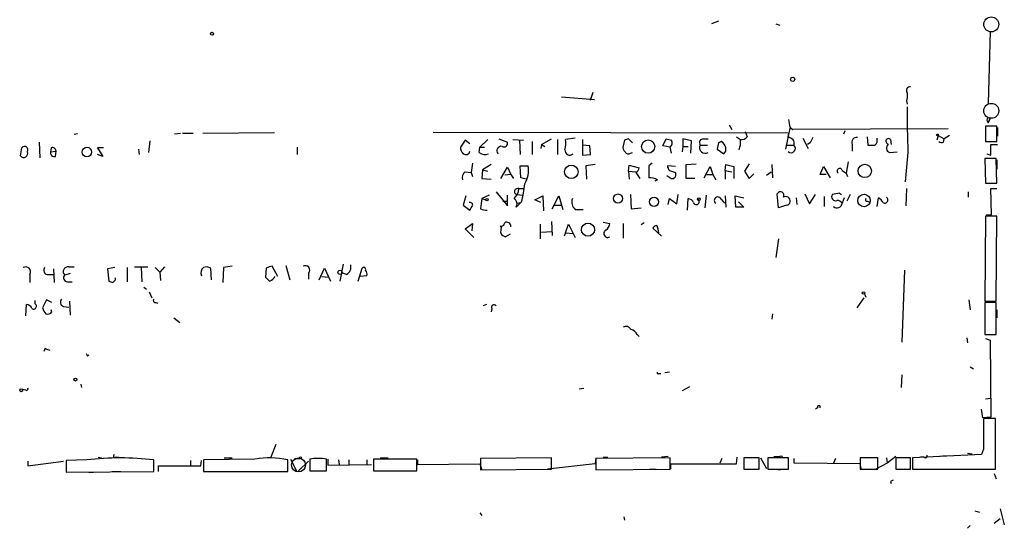
# Model space of a CAD drawing. Extents: x 0 to 724, y 1 to 936.
# Drawn here: x 600 to 724, y 5 to 69 of the extents above; entities that cross this region are included whole.
import ezdxf

# ---------------------------------------------------------------- set-up
doc = ezdxf.new("R2010")
doc.units = 0
doc.header["$MEASUREMENT"] = 0
doc.layers.add('MAIN', color=5, linetype='CONTINUOUS')

msp = doc.modelspace()

# ---------------------------------------------------------------- linework, layer by layer
at = {"layer": 'MAIN'}
for p, q in [((688.086, 68.834), (687.2393, 68.4953)), ((695.3673, 68.4953), (695.8753, 68.326)), ((722.4607, 67.564), (722.2067, 58.42)), ((711.962, 59.7746), (711.962, 59.182)), ((668.274, 59.2666), (672.4227, 58.928)), ((671.9147, 58.8433), (671.83, 59.0126)), ((722.0373, 56.3033), (722.2067, 55.9646)), ((722.4607, 56.5573), (722.2067, 55.9646)), ((722.2067, 55.9646), (722.4607, 56.5573)), ((652.018, 54.7793), (696.976, 54.6946)), ((689.4407, 55.7106), (689.7793, 55.118)), ((691.4727, 54.864), (691.7267, 54.1866)), ((696.6373, 52.6626), (697.1453, 55.2873)), ((697.1453, 55.372), (697.484, 55.118)), ((697.1453, 55.2873), (697.484, 55.118)), ((717.1267, 55.2026), (697.484, 55.118)), ((704.088, 54.9486), (703.9187, 54.5253)), ((723.3073, 55.5413), (721.868, 55.5413)), ((721.868, 55.5413), (721.868, 53.594)), ((723.3073, 53.594), (723.3073, 55.5413)), ((723.392, 55.372), (723.392, 54.2713)), ((606.6367, 54.5253), (607.06, 54.61)), ((616.204, 53.6786), (616.0347, 52.2393)), ((620.0987, 54.61), (619.3367, 54.5253)), ((621.7073, 54.61), (620.3527, 54.61)), ((631.952, 54.6946), (622.8927, 54.61)), ((656.082, 53.7633), (655.4893, 52.9166)), ((656.6747, 53.34), (656.082, 53.7633)), ((658.9607, 53.848), (657.9447, 52.9166)), ((660.3153, 53.9326), (661.416, 53.5093)), ((662.0933, 53.848), (663.448, 53.7633)), ((662.94, 53.7633), (663.0247, 51.9853)), ((664.5487, 53.594), (664.5487, 51.9853)), ((665.734, 53.2553), (667.004, 53.9326)), ((667.766, 53.848), (667.766, 51.9853)), ((669.9673, 54.0173), (668.782, 53.848)), ((670.8987, 53.848), (670.8987, 51.9006)), ((676.2327, 53.7633), (676.0633, 53.086)), ((677.2487, 53.4246), (676.7407, 53.9326)), ((681.0587, 53.086), (681.482, 53.9326)), ((684.6993, 53.6786), (683.5987, 53.9326)), ((683.5987, 53.9326), (683.5987, 53.0013)), ((684.6147, 52.1546), (684.6993, 53.6786)), ((686.2233, 53.9326), (686.816, 53.9326)), ((688.4247, 53.594), (688.086, 53.4246)), ((688.086, 53.4246), (688.4247, 53.594)), ((690.372, 54.1866), (690.88, 53.848)), ((696.976, 54.6946), (696.8913, 54.102)), ((698.754, 54.0173), (699.4313, 52.7473)), ((706.882, 54.1866), (706.9667, 53.1706)), ((708.152, 53.6786), (708.152, 54.0173)), ((709.8453, 53.848), (709.93, 53.2553)), ((715.8567, 54.356), (715.6873, 53.7633)), ((715.8567, 54.356), (716.6187, 53.9326)), ((716.534, 53.5093), (716.6187, 53.9326)), ((717.296, 54.356), (716.6187, 53.9326)), ((721.868, 53.594), (723.3073, 53.594)), ((599.8633, 51.816), (600.0327, 52.832)), ((602.234, 53.5093), (602.3187, 51.562)), ((603.758, 52.832), (603.6733, 52.324)), ((603.6733, 52.324), (604.3507, 52.4086)), ((604.266, 51.7313), (604.3507, 52.4086)), ((610.362, 52.832), (609.6, 52.832)), ((609.6, 52.832), (610.2773, 51.7313)), ((614.7647, 52.6626), (614.8493, 51.9853)), ((634.8307, 52.9166), (634.8307, 51.9853)), ((657.86, 52.2393), (657.9447, 52.9166)), ((657.9447, 52.9166), (658.5373, 52.9166)), ((665.734, 53.2553), (665.6493, 52.7473)), ((665.734, 53.2553), (666.1573, 53.0013)), ((671.83, 53.086), (670.8987, 53.1706)), ((671.9147, 51.9853), (671.83, 53.086)), ((681.99, 52.9166), (681.0587, 53.086)), ((682.1593, 52.1546), (681.99, 52.9166)), ((683.5987, 53.0013), (683.514, 52.324)), ((683.5987, 53.0013), (684.276, 53.0013)), ((685.8, 53.1706), (686.7313, 53.1706)), ((688.086, 53.4246), (687.9167, 52.6626)), ((687.9167, 52.6626), (688.7633, 52.07)), ((696.6373, 53.1706), (697.6533, 53.1706)), ((699.6853, 53.4246), (699.3467, 53.2553)), ((705.0193, 53.2553), (705.0193, 52.4086)), ((709.7607, 52.2393), (710.692, 52.324)), ((722.5453, 51.9006), (722.5453, 53.2553)), ((722.5453, 53.2553), (723.392, 53.2553)), ((610.2773, 51.7313), (609.6, 51.9853)), ((670.8987, 51.9006), (671.9147, 51.9853)), ((676.9947, 52.1546), (677.2487, 52.2393)), ((704.5113, 51.054), (704.2573, 49.6146)), ((712.0467, 52.2393), (711.708, 48.514)), ((723.2227, 51.4773), (721.7833, 51.4773)), ((721.7833, 51.4773), (721.868, 48.3446)), ((722.0373, 52.07), (722.5453, 51.9006)), ((723.3073, 48.3446), (723.2227, 51.4773)), ((723.3073, 51.308), (723.3073, 50.1226)), ((657.0133, 50.8846), (656.844, 49.6993)), ((658.2833, 50.038), (658.1987, 48.9373)), ((659.384, 50.7153), (658.2833, 50.038)), ((658.2833, 50.038), (658.9607, 49.8686)), ((660.5693, 48.9373), (661.416, 50.3766)), ((661.416, 50.3766), (661.8393, 49.4453)), ((663.1093, 49.022), (663.0247, 50.546)), ((663.0247, 50.546), (664.0407, 50.546)), ((672.5073, 50.7153), (671.322, 50.546)), ((671.322, 50.546), (671.4067, 48.8526)), ((676.7407, 49.8686), (676.8253, 50.6306)), ((676.7407, 49.8686), (676.8253, 48.8526)), ((676.7407, 49.8686), (677.672, 49.784)), ((676.8253, 50.6306), (678.0953, 50.292)), ((679.704, 50.8846), (679.2807, 50.546)), ((682.6673, 50.4613), (681.6513, 50.546)), ((681.9053, 49.9533), (682.6673, 49.6993)), ((684.022, 50.7153), (685.292, 50.8)), ((684.022, 48.9373), (684.022, 50.7153)), ((686.308, 49.022), (687.07, 50.4613)), ((687.07, 50.4613), (687.4087, 49.4453)), ((688.9327, 49.9533), (689.0173, 50.7153)), ((688.9327, 49.9533), (688.9327, 48.8526)), ((688.9327, 49.9533), (689.7793, 49.784)), ((689.0173, 50.7153), (690.0333, 50.4613)), ((690.0333, 50.4613), (690.0333, 48.9373)), ((691.9807, 50.8), (691.388, 49.8686)), ((691.388, 49.8686), (691.9807, 48.9373)), ((694.8593, 50.7153), (694.944, 49.022)), ((700.9553, 49.4453), (701.3787, 50.4613)), ((701.3787, 50.4613), (702.2253, 49.022)), ((703.7493, 49.9533), (704.2573, 49.6146)), ((656.082, 49.784), (656.844, 49.6993)), ((656.844, 49.6993), (657.0133, 49.1913)), ((658.1987, 48.9373), (659.384, 48.8526)), ((661.8393, 49.4453), (661.0773, 49.3606)), ((661.8393, 49.4453), (662.178, 48.9373)), ((663.7867, 48.8526), (663.1093, 49.022)), ((677.672, 49.6993), (678.18, 48.9373)), ((680.3813, 48.768), (680.0427, 48.5986)), ((682.0747, 48.9373), (681.5667, 49.276)), ((685.1227, 48.9373), (684.022, 48.9373)), ((686.6467, 49.4453), (687.4087, 49.4453)), ((687.4087, 49.4453), (687.7473, 48.768)), ((691.9807, 48.9373), (692.5733, 49.53)), ((694.182, 49.3606), (694.7747, 49.784)), ((701.7173, 49.4453), (700.9553, 49.4453)), ((704.2573, 49.6146), (704.4267, 49.1913)), ((662.7707, 47.6673), (663.448, 47.6673)), ((662.8553, 47.6673), (662.7707, 47.6673)), ((711.8773, 47.6673), (711.7927, 45.466)), ((721.868, 48.3446), (723.3073, 48.3446)), ((722.63, 44.3653), (722.5453, 47.6673)), ((722.5453, 47.6673), (723.3073, 47.6673)), ((656.1667, 46.736), (655.828, 45.5506)), ((659.13, 46.8206), (658.1987, 46.3973)), ((658.1987, 46.3973), (658.7067, 46.228)), ((659.9767, 47.244), (661.416, 45.466)), ((660.8233, 46.0586), (661.416, 46.0586)), ((661.416, 45.466), (661.416, 46.8206)), ((662.6013, 46.9053), (663.3633, 46.8206)), ((664.8873, 46.228), (665.9033, 46.736)), ((665.6493, 45.8893), (664.8873, 46.228)), ((665.9033, 46.736), (665.988, 44.8733)), ((667.0887, 45.1273), (667.9353, 46.736)), ((667.9353, 46.736), (668.4433, 45.0426)), ((676.9947, 46.9053), (677.0793, 45.1273)), ((681.736, 45.6353), (681.9053, 46.3973)), ((681.9053, 46.3973), (682.8367, 45.72)), ((682.8367, 45.72), (683.006, 46.9053)), ((684.1913, 44.958), (684.276, 46.3973)), ((686.562, 46.8206), (686.3927, 45.212)), ((688.4247, 46.3126), (688.848, 45.8046)), ((688.9327, 46.736), (689.0173, 45.2966)), ((690.2873, 45.2966), (690.2027, 46.736)), ((690.2027, 46.736), (691.3033, 46.482)), ((695.706, 45.212), (695.5367, 46.99)), ((697.9073, 46.482), (697.992, 45.6353)), ((699.008, 46.99), (699.6007, 45.72)), ((699.6007, 45.72), (700.3627, 46.9053)), ((701.4633, 46.6513), (701.4633, 45.3813)), ((703.4107, 47.0746), (703.6647, 46.9053)), ((704.0033, 46.482), (703.7493, 45.8046)), ((704.7653, 46.9053), (704.342, 46.0586)), ((706.882, 46.0586), (707.136, 45.974)), ((708.152, 45.3813), (708.3213, 46.482)), ((719.6667, 47.244), (719.6667, 46.5666)), ((655.828, 45.5506), (656.6747, 44.958)), ((663.194, 45.974), (662.5167, 45.2966)), ((662.6013, 45.8046), (663.1093, 45.8893)), ((667.3427, 45.5506), (668.1893, 45.5506)), ((669.9673, 45.0426), (670.9833, 45.0426)), ((677.0793, 45.1273), (678.3493, 45.212)), ((691.3033, 45.2966), (690.2873, 45.2966)), ((690.626, 45.974), (691.3033, 45.2966)), ((696.722, 45.5506), (695.706, 45.212)), ((721.868, 44.196), (721.7833, 33.4433)), ((723.3073, 44.196), (721.868, 44.196)), ((721.9527, 44.3653), (722.63, 44.3653)), ((723.2227, 33.4433), (723.3073, 44.196)), ((656.082, 42.5873), (657.0133, 43.2646)), ((657.1827, 41.4866), (656.082, 42.5873)), ((657.0133, 43.2646), (656.9287, 42.3333)), ((660.654, 42.7566), (660.4847, 42.926)), ((665.5647, 43.18), (665.5647, 41.3173)), ((667.004, 43.5186), (667.0887, 41.7406)), ((668.782, 42.0793), (669.1207, 43.18)), ((669.1207, 43.18), (669.9673, 41.4866)), ((673.5233, 43.434), (674.37, 43.2646)), ((676.0633, 43.2646), (676.0633, 41.402)), ((678.688, 43.3493), (678.3493, 43.0953)), ((680.8893, 41.656), (679.7887, 42.672)), ((721.868, 42.418), (721.868, 41.5713)), ((661.7547, 41.91), (661.162, 41.5713)), ((665.734, 42.164), (667.004, 42.2486)), ((668.782, 42.0793), (668.6127, 41.656)), ((668.782, 42.0793), (669.7133, 41.9946)), ((695.706, 41.3173), (695.3673, 38.9466)), ((604.012, 37.5073), (604.0967, 35.814)), ((605.9593, 37.7613), (606.6367, 37.7613)), ((611.8013, 37.6766), (610.87, 37.5073)), ((610.87, 37.5073), (611.0393, 35.9833)), ((613.3253, 37.6766), (613.3253, 35.8986)), ((614.2567, 37.7613), (615.95, 37.7613)), ((615.1033, 37.6766), (615.188, 35.8986)), ((616.8813, 37.6766), (617.474, 37.084)), ((618.0667, 37.7613), (617.474, 37.084)), ((623.9933, 36.1526), (623.9087, 37.592)), ((625.5173, 37.6766), (625.4327, 35.814)), ((626.618, 37.846), (625.5173, 37.6766)), ((630.936, 37.592), (630.8513, 36.4913)), ((632.3753, 36.576), (631.698, 37.846)), ((633.3913, 37.9306), (633.8993, 36.1526)), ((637.6247, 36.1526), (638.302, 37.592)), ((638.302, 37.592), (639.064, 35.9833)), ((640.6727, 38.1), (640.2493, 35.9833)), ((642.5353, 35.9833), (643.0433, 37.592)), ((601.0487, 36.83), (601.0487, 35.814)), ((603.25, 36.83), (604.012, 36.83)), ((606.1287, 36.9146), (605.4513, 36.7453)), ((611.886, 36.1526), (611.886, 36.4066)), ((617.474, 37.084), (617.5587, 36.068)), ((636.27, 36.9993), (636.27, 36.2373)), ((637.9633, 36.576), (638.81, 36.4913)), ((641.096, 36.83), (640.5033, 36.9993)), ((643.636, 36.6606), (642.7893, 36.576)), ((711.6233, 37.338), (711.2847, 28.2786)), ((605.79, 35.8986), (606.3827, 35.8986)), ((615.442, 35.2213), (615.7807, 34.9673)), ((603.1653, 33.6126), (602.6573, 32.5966)), ((603.8427, 33.274), (603.1653, 33.6126)), ((616.1193, 34.6286), (616.458, 33.8666)), ((706.4587, 33.8666), (705.612, 32.5966)), ((706.5433, 34.3746), (706.7127, 33.9513)), ((719.7513, 33.6126), (719.9207, 32.3426)), ((600.5407, 31.5806), (600.6253, 33.02)), ((601.726, 33.1046), (601.726, 33.528)), ((605.282, 32.766), (605.9593, 32.6813)), ((606.044, 33.4433), (606.1287, 31.6653)), ((616.966, 33.274), (617.22, 33.1893)), ((658.7913, 33.02), (658.368, 32.8506)), ((659.4687, 32.512), (659.384, 32.0886)), ((721.7833, 33.4433), (723.2227, 33.4433)), ((723.2227, 33.274), (721.7833, 33.274)), ((721.7833, 33.274), (721.7833, 29.21)), ((723.2227, 29.21), (723.2227, 33.274)), ((603.8427, 32.0886), (603.758, 32.3426)), ((619.252, 31.3266), (620.014, 30.734)), ((694.944, 31.8346), (694.8593, 31.1573)), ((723.3073, 32.3426), (723.3073, 31.3266)), ((677.8413, 29.21), (678.0953, 28.956)), ((719.4973, 28.7866), (719.582, 28.194)), ((721.7833, 29.21), (723.2227, 29.21)), ((721.868, 28.702), (722.4607, 28.5326)), ((602.996, 27.5166), (602.8267, 27.0933)), ((722.4607, 28.5326), (722.5453, 18.796)), ((608.33, 26.5006), (608.4993, 26.67)), ((719.9207, 25.146), (720.344, 24.892)), ((680.5507, 24.2993), (680.8047, 24.2993)), ((681.9053, 24.4686), (681.3127, 24.384)), ((711.2847, 24.13), (711.2, 22.5213)), ((607.4833, 22.9446), (607.568, 22.5213)), ((670.4753, 22.352), (671.068, 22.4366)), ((684.4453, 22.606), (683.514, 22.098)), ((600.5407, 22.1826), (600.1173, 22.2673)), ((721.868, 21.082), (722.5453, 21.1666)), ((700.6167, 19.9813), (700.3627, 19.812)), ((721.5293, 18.7113), (721.36, 19.812)), ((722.5453, 18.796), (721.5293, 18.7113)), ((723.138, 18.6266), (721.614, 18.6266)), ((723.138, 12.192), (723.138, 18.6266)), ((632.1213, 15.3246), (631.5287, 13.716)), ((609.6847, 13.716), (610.108, 13.6313)), ((611.886, 13.716), (612.3093, 13.716)), ((673.5233, 13.716), (674.116, 13.716)), ((681.736, 13.8006), (680.8893, 13.716)), ((690.372, 12.8693), (690.4567, 13.716)), ((695.1133, 13.8006), (695.8753, 13.8006)), ((710.5227, 13.8006), (709.422, 12.954)), ((721.36, 14.0546), (712.6393, 13.6313)), ((714.0787, 13.716), (713.6553, 13.716)), ((716.8727, 13.8853), (716.026, 13.8006)), ((719.582, 14.224), (720.1747, 14.1393)), ((721.614, 14.732), (721.36, 14.0546)), ((600.7947, 13.208), (600.7947, 12.6153)), ((600.7947, 12.6153), (605.282, 13.208)), ((608.2453, 13.3773), (605.6207, 13.2926)), ((605.6207, 13.2926), (605.6207, 11.8533)), ((616.712, 11.938), (616.712, 13.3773)), ((617.3047, 11.938), (617.3047, 12.6153)), ((617.3047, 12.6153), (622.6387, 12.6153)), ((621.3687, 13.2926), (621.3687, 12.7)), ((622.6387, 12.6153), (622.7233, 13.2926)), ((629.4967, 13.462), (622.9773, 13.3773)), ((622.9773, 13.3773), (622.9773, 11.938)), ((625.602, 13.6313), (626.618, 13.6313)), ((633.6453, 11.938), (633.6453, 13.3773)), ((633.984, 13.462), (634.746, 12.0226)), ((634.492, 13.5466), (635.1693, 13.5466)), ((636.27, 13.208), (635, 12.0226)), ((636.4393, 13.462), (636.4393, 12.0226)), ((638.556, 12.0226), (638.556, 13.462)), ((638.7253, 13.462), (638.7253, 12.7)), ((638.7253, 12.7), (644.2287, 12.7846)), ((640.08, 13.3773), (640.1647, 12.7846)), ((641.35, 13.3773), (641.35, 12.7846)), ((643.636, 13.3773), (643.636, 12.7846)), ((644.4827, 13.462), (644.4827, 12.0226)), ((649.986, 13.462), (644.4827, 13.462)), ((645.3293, 13.6313), (646.3453, 13.6313)), ((649.986, 12.0226), (649.986, 13.462)), ((650.0707, 13.3773), (650.0707, 12.7846)), ((650.0707, 12.7846), (657.9447, 12.8693)), ((657.9447, 12.8693), (658.1987, 12.1073)), ((667.004, 13.6313), (658.0293, 13.5466)), ((658.0293, 13.5466), (658.0293, 12.1073)), ((672.5073, 12.8693), (666.496, 12.192)), ((667.004, 12.192), (667.004, 13.6313)), ((672.592, 13.6313), (672.5073, 12.8693)), ((681.99, 13.6313), (672.592, 13.5466)), ((672.592, 13.5466), (672.592, 12.1073)), ((681.99, 12.192), (681.99, 13.6313)), ((682.0747, 12.192), (682.0747, 12.8693)), ((682.0747, 12.8693), (690.372, 12.8693)), ((688.5093, 13.5466), (688.2553, 12.954)), ((693.2507, 13.6313), (691.3033, 13.6313)), ((691.3033, 13.6313), (691.3033, 12.192)), ((693.2507, 12.192), (693.2507, 13.6313)), ((693.42, 13.6313), (694.182, 12.2766)), ((696.976, 13.6313), (694.3513, 13.6313)), ((694.3513, 13.6313), (694.3513, 12.192)), ((696.976, 12.192), (696.976, 13.6313)), ((697.6533, 12.954), (697.6533, 13.5466)), ((706.0353, 12.8693), (697.6533, 12.954)), ((702.9027, 13.5466), (702.6487, 12.954)), ((708.2367, 13.6313), (706.0353, 13.6313)), ((706.0353, 13.6313), (706.0353, 12.192)), ((706.2047, 12.192), (706.0353, 12.8693)), ((709.422, 12.954), (707.9827, 12.192)), ((708.2367, 12.192), (708.2367, 13.6313)), ((709.3373, 13.6313), (709.422, 12.954)), ((712.3853, 13.6313), (710.5227, 13.6313)), ((710.5227, 13.6313), (710.5227, 12.192)), ((712.3853, 12.192), (712.3853, 13.6313)), ((712.6393, 13.6313), (712.6393, 12.192)), ((605.6207, 11.8533), (616.712, 11.938)), ((608.4993, 11.8533), (609.092, 11.8533)), ((611.4627, 11.938), (612.5633, 11.938)), ((622.9773, 11.938), (633.6453, 11.938)), ((626.7873, 11.938), (627.9727, 11.938)), ((636.4393, 12.0226), (638.556, 12.0226)), ((644.4827, 12.0226), (649.986, 12.0226)), ((658.0293, 12.1073), (667.004, 12.192)), ((672.592, 12.1073), (681.99, 12.192)), ((679.3653, 12.192), (680.212, 12.192)), ((691.3033, 12.192), (693.2507, 12.192)), ((694.3513, 12.192), (696.976, 12.192)), ((695.706, 12.1073), (696.214, 12.192)), ((706.0353, 12.192), (708.2367, 12.192)), ((710.5227, 12.192), (712.3853, 12.192)), ((712.6393, 12.192), (723.138, 12.192)), ((722.9687, 11.684), (723.2227, 11.0066)), ((709.8453, 10.668), (709.93, 10.414)), ((657.9447, 6.6886), (658.1987, 6.35)), ((720.5133, 6.9426), (721.106, 6.7733)), ((723.7307, 7.1966), (724.2387, 5.1646)), ((676.148, 6.1806), (676.2327, 5.7573)), ((719.9207, 5.08), (719.582, 4.7413)), ((723.7307, 5.9266), (722.9687, 5.334))]:
    msp.add_line(p, q, dxfattribs=at)
at = {"layer": 'MAIN', "color": 5}
for centre, radius in [((722.5876, 68.4107), 0.943), ((722.5876, 57.4887), 0.943), ((634.9999, 12.7423), 0.8828)]:
    msp.add_circle(centre, radius, dxfattribs=at)
at = {"layer": 'MAIN'}
for centre, radius in [((624.0779, 67.2254), 0.1893), ((697.4839, 61.468), 0.2677), ((679.2149, 52.9667), 0.8384), ((715.772, 54.4407), 0.1197), ((608.2492, 52.2849), 0.5974), ((669.502, 49.7789), 0.8579), ((706.5914, 49.8922), 0.8436), ((658.8548, 46.2492), 0.1496), ((675.3996, 46.4093), 0.5716), ((679.9546, 45.9919), 0.5794), ((685.6306, 46.3339), 0.1706), ((706.501, 46.1592), 0.7909), ((671.6042, 42.4718), 0.8265), ((640.2577, 37.0925), 0.2626), ((706.4374, 34.4805), 0.1496), ((606.8059, 23.5374), 0.1893), ((599.948, 22.1827), 0.1893), ((635.2539, 13.6313), 0.1197), ((696.0023, 13.7584), 0.1338)]:
    msp.add_circle(centre, radius, dxfattribs=at)
for centre, radius, start, end in [((667.1362, 61.0002), 5.2427, 335.706728, 347.431008), ((712.326, 60.0709), 0.4695, 82.743283, 219.145968), ((712.9363, 58.7586), 1.0623, 156.511757, 203.483297), ((841.6707, 57.0256), 129.7123, 179.571092, 182.114657), ((951.0564, 98.2043), 257.4985, 189.345902, 189.575088), ((722.2913, 56.3597), 0.2603, 49.39393, 192.519254), ((664.2968, 53.5093), 4.498, 348.050526, 4.318496), ((718.8142, -73.1594), 133.8752, 108.317001, 108.54617), ((724.1412, 223.1552), 174.5167, 255.851148, 256.080355), ((681.5809, 53.4387), 0.6633, 308.081055, 29.301285), ((686.164, 53.4669), 0.4694, 82.743283, 219.145968), ((688.0484, 52.6899), 0.9793, 8.343583, 67.402188), ((688.255, 53.5517), 2.6417, 338.371373, 6.440071), ((690.9767, 54.8341), 0.9908, 264.399307, 319.194862), ((696.9686, 53.3879), 0.7183, 342.39237, 96.178106), ((869.2145, -30.9166), 189.3504, 153.320371, 153.54954), ((705.5384, 53.5343), 0.5894, 74.419166, 208.256638), ((707.7033, 53.6109), 0.4538, 284.027058, 8.580088), ((709.5864, 53.6538), 0.3238, 36.873438, 255.749151), ((716.3645, 54.4396), 0.9456, 243.413271, 280.325982), ((600.2787, 52.0832), 0.494, 212.75056, 29.175151), ((600.3713, 52.5779), 0.4233, 323.143638, 143.113861), ((604.139, 52.197), 0.4827, 164.745922, 285.254078), ((603.8897, 52.3898), 0.4614, 2.33528, 106.58506), ((656.4748, 52.8198), 0.9902, 174.39016, 229.217958), ((656.1568, 52.4759), 0.5224, 230.990738, 352.596025), ((660.6398, 52.451), 0.5591, 79.811558, 222.963127), ((660.9927, 53.3682), 0.4462, 235.305659, 18.434949), ((669.29, 52.4933), 0.5987, 171.867191, 315), ((676.5714, 52.832), 0.5681, 153.43946, 243.425927), ((676.7125, 52.4653), 0.4197, 199.674027, 312.247978), ((686.4244, 52.8319), 0.7103, 151.522792, 303.457396), ((688.3824, 52.6203), 0.6693, 304.689739, 18.440363), ((697.2723, 52.7473), 0.5565, 228.015849, 48.008196), ((707.39, 264.8204), 211.6502, 269.885409, 270.114592), ((709.8793, 52.7812), 0.5547, 121.27729, 257.654922), ((658.5796, 53.0435), 1.0792, 228.177748, 295.56538), ((660.8567, 49.9535), 3.2387, 328.472816, 10.541408), ((676.9954, 50.63), 1.1507, 306.016391, 342.917772), ((1060.2804, 49.784), 381.0005, 179.885409, 180.114592), ((682.6082, 50.6053), 0.9587, 183.546139, 222.848561), ((703.4306, 49.881), 0.3268, 12.78173, 234.602948), ((656.5478, 49.0642), 0.8573, 122.907883, 200.212647), ((679.3457, 46.7922), 2.2307, 62.339073, 91.669733), ((682.2077, 49.4453), 0.5251, 255.328633, 28.927431), ((660.9842, 47.7671), 1.8737, 313.025513, 356.946873), ((662.686, 47.2863), 0.3769, 77.464597, 257.464597), ((649.9757, 49.6038), 13.7076, 344.644837, 354.374086), ((669.7599, 44.2089), 11.7665, 169.281394, 175.52339), ((661.8543, 45.7234), 0.788, 327.205358, 58.783105), ((670.814, 45.9739), 1.2587, 160.342808, 227.724168), ((684.1975, 45.5872), 0.8139, 21.787031, 84.465227), ((685.2964, 45.994), 0.3587, 196.970032, 62.63496), ((688.009, 46.1612), 0.4423, 20.011874, 233.725967), ((695.9412, 46.8206), 0.4385, 324.606606, 157.276619), ((696.612, 46.1009), 0.5613, 281.303926, 123.930721), ((702.9243, 46.6399), 0.5181, 149.18796, 286.563661), ((703.7622, 42.494), 4.5941, 94.388088, 106.215556), ((703.1566, 45.466), 0.6826, 29.738635, 97.11981), ((706.882, 46.2703), 0.2116, 143.124688, 270), ((707.6019, 45.1699), 1.4964, 28.735138, 61.264862), ((709.1257, 46.2279), 0.3993, 237.985492, 58.005262), ((656.6888, 45.5648), 0.3392, 343.066164, 106.933836), ((529.844, 129.862), 152.6261, 326.200547, 326.42973), ((658.6642, 46.1009), 1.1623, 236.890992, 280.498837), ((703.0911, 45.8735), 0.6618, 228.050111, 354.024075), ((660.6164, 43.3681), 0.4613, 253.411395, 357.664214), ((662.5154, 42.164), 1.9535, 162.340474, 184.974823), ((661.3313, 42.9049), 0.5119, 352.863879, 119.750435), ((674.1019, 41.9862), 0.494, 119.055731, 302.869728), ((673.2694, 43.3493), 1.1039, 302.469202, 355.599304), ((680.381, 42.3337), 0.6821, 97.09897, 150.266579), ((678.0947, 41.9097), 2.4619, 3.95031, 26.56297), ((661.501, 42.6725), 1.1522, 216.039438, 252.889228), ((600.5301, 37.1581), 0.6136, 327.6799, 122.325092), ((603.3172, 37.3479), 0.5223, 140.999262, 262.606905), ((605.8593, 37.1763), 0.5935, 80.299608, 226.57029), ((623.5277, 36.9992), 0.8728, 129.094496, 202.827922), ((623.3733, 36.8672), 0.9011, 53.547217, 116.070252), ((631.7829, 36.3214), 1.527, 93.187323, 123.684864), ((635.8784, 37.3803), 0.5464, 315.786043, 121.528494), ((640.6093, 37.7401), 1.0321, 298.13682, 15.464975), ((643.255, 37.4649), 0.2469, 329.06013, 149.020326), ((605.799, 36.3933), 0.4948, 134.647894, 268.957742), ((527.0792, 120.6458), 119.7134, 314.876914, 315.106131), ((758.1052, 163.2372), 179.6053, 224.885409, 225.114592), ((631.0563, 37.0131), 1.0735, 286.395565, 335.97085), ((643.0433, 36.8723), 0.6294, 340.344339, 47.723862), ((653.6158, 162.891), 133.8593, 251.453817, 251.683013), ((605.5043, 33.3269), 0.6034, 142.129181, 248.380224), ((616.9095, 33.5279), 0.2602, 139.379598, 282.545532), ((600.5464, 32.2091), 0.8147, 21.826222, 84.442654), ((601.5144, 32.8083), 0.3642, 234.455006, 54.46781), ((604.2839, 33.0018), 1.6763, 193.988163, 224.129898), ((659.7227, 32.6813), 0.3053, 33.684862, 213.684862), ((603.2923, 32.4697), 0.6694, 251.573171, 325.301058), ((676.4151, 29.5967), 0.6483, 26.628283, 122.861599), ((676.6842, 28.6315), 1.2936, 26.56307, 76.111999), ((603.648, 28.2195), 0.9587, 227.151439, 266.453861), ((692.9503, 69.0099), 94.6976, 206.443722, 206.672824), ((680.466, 24.3839), 0.1198, 135, 315.033843), ((600.6253, 22.352), 0.1894, 243.462013, 26.537987), ((700.786, 20.0519), 0.1834, 337.363316, 202.636684), ((1695.2632, 16.6793), 973.6511, 179.8854085, 180.1145915), ((611.8013, 13.8853), 0.1893, 116.551512, 296.578587), ((714.2481, 13.9135), 0.2601, 229.379598, 12.545532), ((612.4786, -21.7598), 35.3912, 83.129984, 96.869855), ((631.3664, 3.3994), 10.2348, 77.134619, 100.525911), ((637.4976, 8.1704), 5.3964, 78.689235, 101.309724), ((752.3446, -73.9323), 94.6752, 116.443694, 116.672849)]:
    msp.add_arc(centre, radius, start, end, dxfattribs=at)

doc.saveas('drawing.dxf')
